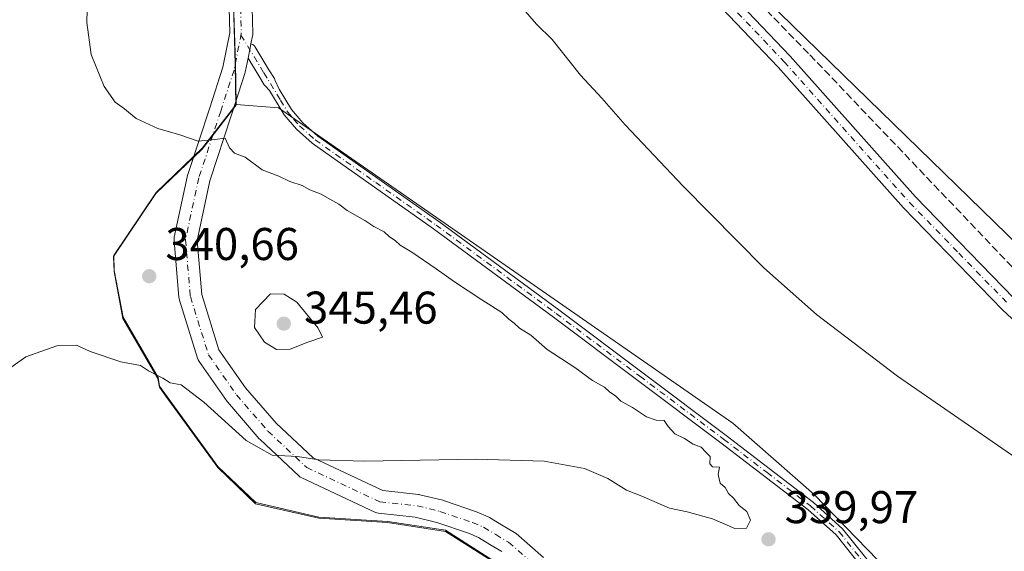
# Model space of a CAD drawing. Units: metres. Extents: x 619128 to 622621, y 4643846 to 4646218.
# Drawn here: x 619627 to 619842, y 4645579 to 4645695 of the extents above; entities that cross this region are included whole.
import ezdxf

# ---------------------------------------------------------------- set-up
doc = ezdxf.new("R2010")
doc.units = ezdxf.units.M
doc.header["$MEASUREMENT"] = 0
doc.linetypes.add('DGN Style 3', pattern=[2.307223458686699, 1.648016756204785, -0.6592067024819142])
doc.linetypes.add('DGN Style 4', pattern=[2.6384748266838614, 1.318413404963828, -0.6592067024819142, 0.001648016756204785, -0.6592067024819142])
for name, color, linetype, lineweight in [('Camino Cxs', 7, 'Continuous', 0), ('Camino eje', 30, 'DGN Style 4', 13), ('Corriente artificial lineal', 4, 'DGN Style 3', 13), ('Cultivos herbáceos CxS', 92, 'Continuous', 0), ('Cultivos leñosos CxS', 92, 'Continuous', 0), ('Curva de nivel normal', 30, 'Continuous', 0), ('Matorral CxS', 135, 'Continuous', 0), ('Municipio', 91, 'Continuous', 13), ('Municipio CxS', 4, 'Continuous', 0), ('Pista no pavimentada Cxs', 111, 'Continuous', 0), ('Pista no pavimentada eje', 91, 'DGN Style 4', 0), ('Punto de cota en terreno', 7, 'Continuous', 0), ('Rótulo de punto de cota en terreno', 7, 'Continuous', 0)]:
    doc.layers.add(name, color=color, linetype=linetype, lineweight=lineweight)
doc.styles.add('Style-Arial', font='txt')

# ---------------------------------------------------------------- blocks, each defined once
blk = doc.blocks.new('*U11')
at = {"layer": 'Cultivos herbáceos CxS', "color": 92, "linetype": 'Continuous', "lineweight": 0}
blk.add_polyline3d([(619674.0302999998, 4645698.9407, 338.9646999999969), (619674.4200999998, 4645685.990499999, 339.2255000000005), (619674.5702999998, 4645676.840500001, 339.5513999999966), (619667.2399000004, 4645667.350299999, 339.9844000000012), (619657.1193000004, 4645657.6505, 340.6141999999964), (619647.8790999996, 4645643.910499999, 340.7970999999961), (619647.9789000005, 4645640.610500001, 340.7609999999986), (619649.9387999997, 4645630.3803, 340.5341000000044), (619657.5789000001, 4645617.260299999, 340.0844999999972), (619657.8887, 4645615.360099999, 339.9554999999964), (619670.6189000001, 4645597.809900001, 339.0629000000045), (619678.8586999997, 4645589.9199, 338.8295000000071), (619692.6690999996, 4645586.7599, 338.9214000000065), (619707.6896000003, 4645585.809900001, 338.9560000000056), (619720.3195000002, 4645583.889699999, 338.7752000000037), (619731.5898000002, 4645576.719500001, 337.982600000003)], dxfattribs=at)
blk = doc.blocks.new('5PATER')
at = {"layer": 'Punto de cota en terreno', "linetype": 'Continuous', "lineweight": 0}
h = blk.add_hatch(color=51, dxfattribs=at)
edge = h.paths.add_edge_path()
edge.add_ellipse((0, 0), major_axis=(-0.1095731443231308, -0.1110710700762829), ratio=0.9994222409660322, start_angle=0, end_angle=360)
blk = doc.blocks.new('*U17')
at = {"layer": 'Pista no pavimentada Cxs', "color": 111, "linetype": 'Continuous', "lineweight": 0}
for points in [[(619677.9528000001, 4645703.477800001, 338.501099999994), (619678.2172999998, 4645692.3652, 338.9752000000008), (619678.2085999995, 4645692.089000001, 338.9818999999989), (619678.1694999998, 4645691.815400001, 338.9925999999978), (619677.8268999998, 4645690.102499999, 339.0709000000061), (619677.5724999999, 4645688.830200001, 339.1269999999931), (619677.1957, 4645686.9463, 339.2038999999932), (619676.5818999996, 4645683.877900001, 339.4152999999933), (619676.5092000002, 4645683.5987, 339.4320000000007), (619673.5975000003, 4645674.5988, 339.7814000000071), (619668.8739999998, 4645660.166099999, 340.7813000000024), (619666.0700000003, 4645647.1654, 341.8423999999941), (619667.0733000003, 4645635.375700001, 342.1705999999977), (619670.8455999997, 4645623.304400001, 341.925900000002), (619676.6352000004, 4645614.9976, 341.6333000000013), (619683.3433999997, 4645607.2575, 341.0397999999986), (619691.4267999995, 4645599.679199999, 340.3169000000053), (619706.6226000005, 4645592.5416, 339.5675999999949), (619714.3748000005, 4645591.716, 339.4282999999996), (619714.5442000004, 4645591.692100001, 339.4242999999988), (619714.7106999997, 4645591.6569, 339.4190999999992), (619719.6807000004, 4645590.426899999, 339.2673999999971), (619719.8866999998, 4645590.366400001, 339.261599999998), (619727.0409000004, 4645587.9279, 339.1410999999935), (619727.1978000002, 4645587.866699999, 339.1410999999935), (619729.5927999998, 4645586.8367, 339.0975999999937), (619729.8746999997, 4645586.693600001, 339.0850000000065), (619732.5420000004, 4645585.088500001, 338.9088999999949), (619735.3447000004, 4645583.4099, 338.7744999999995), (619735.6857000003, 4645583.1644, 338.7596000000049), (619741.6837999999, 4645577.9288, 338.2167000000045)], [(619732.5842000004, 4645579.234999999, 338.2765999999974), (619729.9682999998, 4645580.8018, 338.3527999999933), (619727.4615000002, 4645582.310500001, 338.5053000000044), (619725.3115999997, 4645583.235099999, 338.6110999999946), (619718.3754000004, 4645585.599099999, 338.7422999999981), (619713.6754000002, 4645586.7623, 338.8678999999975), (619705.6754000002, 4645587.6141, 339.0041000000056), (619705.267, 4645587.692399999, 339.0155999999988), (619704.8772999998, 4645587.837300001, 339.0344999999944), (619688.9428000003, 4645595.321900001, 339.7217999999993), (619688.6020000001, 4645595.515900001, 339.7375000000029), (619688.2958000004, 4645595.7609, 339.7611999999936), (619679.8289999999, 4645603.6985, 340.2370999999985), (619679.6497, 4645603.885, 340.2485000000015), (619672.7576000001, 4645611.8377, 340.625199999995), (619672.6086999997, 4645612.030300001, 340.6330000000016), (619666.5232999995, 4645620.761499999, 340.9532000000036), (619666.3295, 4645621.090600001, 340.9612999999954), (619666.1880999999, 4645621.4453, 340.9780000000028), (619662.2193, 4645634.145300001, 341.6290000000009), (619662.1435000002, 4645634.456900001, 341.630799999999), (619662.1145000001, 4645634.679, 341.6358999999939), (619661.0563000003, 4645647.114499999, 341.4477000000043), (619661.0524000004, 4645647.4858, 341.4352000000072), (619661.1034000004, 4645647.853599999, 341.4208999999973), (619664.0137999998, 4645661.3474, 340.6502999999939), (619664.0816000003, 4645661.597899999, 340.6340000000055), (619668.8428999997, 4645676.146000001, 339.5947000000015), (619671.7073999997, 4645685.0001, 339.2626000000019), (619673.2122, 4645692.5239, 339.2070999999996), (619672.9554000003, 4645703.309400001, 339.1922999999952)]]:
    blk.add_polyline3d(points, dxfattribs=at)

msp = doc.modelspace()

# ---------------------------------------------------------------- linework, layer by layer
at = {"layer": 'Camino Cxs', "color": 7, "linetype": 'Continuous', "lineweight": 0, "extrusion": (0.9806085332553213, -0.1958775188769611, 0.006237155237233695), "elevation": -302322.7709838619, "flags": 128}
msp.add_lwpolyline([(4677072.068813601, 2224.881231080019), (4677073.990026035, 2224.804329584188), (4677075.287530338, 2224.748228492966)], dxfattribs=at)
at = {"layer": 'Camino Cxs', "color": 7, "linetype": 'Continuous', "lineweight": 0}
for points in [[(619812.8400999998, 4645573.7501, 339.4667999999947), (619805.5301000001, 4645582.860099999, 339.4413999999961), (619799.3501000004, 4645588.450099999, 339.3977000000014), (619780.4001000002, 4645603.0101, 339.6000000000058), (619743.8901000004, 4645630.4301, 339.4450999999972), (619717.6700999998, 4645649.7301, 339.5500000000029), (619691.2200999996, 4645668.370100001, 339.3968000000023), (619687.7401000002, 4645671.470100001, 339.1983000000037), (619685.0800999999, 4645674.590100001, 339.0834999999934), (619681.8601000002, 4645679.9001, 338.9588999999978), (619680.9945, 4645680.824899999, 339.0627999999998), (619680.8343000002, 4645680.9849, 339.0823999999994), (619680.7191000005, 4645681.1457, 339.0948000000063), (619679.5433, 4645683.081499999, 339.1940000000032), (619677.1957, 4645686.9463, 339.2038999999932), (619677.5724999999, 4645688.830200001, 339.1269999999931), (619677.8268999998, 4645690.102499999, 339.0709000000061), (619678.0170999998, 4645690.051700001, 339.0473000000056), (619678.2225000003, 4645689.955900001, 339.0227000000014), (619678.4080999997, 4645689.8259, 339.0013999999938), (619678.5683000004, 4645689.6657, 338.9842000000062), (619678.6835000003, 4645689.504899999, 338.9728999999934), (619681.7654999997, 4645684.431299999, 338.7899000000034), (619682.9413000002, 4645682.4955, 338.7930999999954), (619683.0656000003, 4645682.213500001, 338.8077000000048), (619683.9594000002, 4645680.186000001, 338.8935000000056), (619686.6601, 4645675.7401, 339.0078999999969), (619689.1401000004, 4645672.840100001, 339.1410000000033), (619692.4402000001, 4645669.9001, 339.334600000002), (619718.8000999996, 4645651.3101, 339.4958000000042), (619745.0500999996, 4645631.9901, 339.2896000000038), (619781.5800999999, 4645604.5601, 339.3660999999993), (619800.6002000002, 4645589.940099999, 339.3068999999959), (619806.9501, 4645584.200099999, 339.312699999995), (619814.4401000004, 4645574.860099999, 339.3987000000052)], [(619677.8268999998, 4645690.102499999, 339.0709000000061), (619678.0170999998, 4645690.051700001, 339.0473000000056), (619678.2225000003, 4645689.955900001, 339.0227000000014), (619678.4080999997, 4645689.8259, 339.0013999999938), (619678.5683000004, 4645689.6657, 338.9842000000062), (619678.6835000003, 4645689.504899999, 338.9728999999934), (619681.7654999997, 4645684.431299999, 338.7899000000034), (619682.9413000002, 4645682.4955, 338.7930999999954), (619683.0656000003, 4645682.213500001, 338.8077000000048), (619683.9594000002, 4645680.186000001, 338.8935000000056), (619686.6601, 4645675.7401, 339.0078999999969), (619689.1401000004, 4645672.840100001, 339.1410000000033), (619692.4402000001, 4645669.9001, 339.334600000002), (619718.8000999996, 4645651.3101, 339.4958000000042), (619745.0500999996, 4645631.9901, 339.2896000000038), (619781.5800999999, 4645604.5601, 339.3660999999993), (619800.6002000002, 4645589.940099999, 339.3068999999959), (619806.9501, 4645584.200099999, 339.312699999995), (619814.4401000004, 4645574.860099999, 339.3987000000052)], [(619812.8400999998, 4645573.7501, 339.4667999999947), (619805.5301000001, 4645582.860099999, 339.4413999999961), (619799.3501000004, 4645588.450099999, 339.3977000000014), (619780.4001000002, 4645603.0101, 339.6000000000058), (619743.8901000004, 4645630.4301, 339.4450999999972), (619717.6700999998, 4645649.7301, 339.5500000000029), (619691.2200999996, 4645668.370100001, 339.3968000000023), (619687.7401000002, 4645671.470100001, 339.1983000000037), (619685.0800999999, 4645674.590100001, 339.0834999999934), (619681.8601000002, 4645679.9001, 338.9588999999978), (619680.9945, 4645680.824899999, 339.0627999999998), (619680.8343000002, 4645680.9849, 339.0823999999994), (619680.7191000005, 4645681.1457, 339.0948000000063), (619679.5433, 4645683.081499999, 339.1940000000032), (619677.1956000002, 4645686.9463, 339.2038999999932)]]:
    msp.add_polyline3d(points, dxfattribs=at)
at = {"layer": 'Camino eje', "color": 30, "linetype": 'DGN Style 4', "lineweight": 13}
msp.add_polyline3d([(619675.6544000005, 4645691.987600001, 339.133799999996), (619680.6542999997, 4645683.756300001, 338.9869000000036), (619684.2600999996, 4645677.8201, 338.9449000000022), (619685.8701, 4645675.165100001, 339.0400999999983), (619687.2001, 4645673.6051, 339.0372000000062), (619688.4401000004, 4645672.155099999, 339.1420000000071), (619691.8300999999, 4645669.1351, 339.3508000000002), (619705.0551000005, 4645659.815099999, 339.3617999999988), (619718.2351000002, 4645650.520099999, 339.5231000000058), (619744.4700999996, 4645631.210100001, 339.3610000000044), (619762.7251000004, 4645617.5001, 339.295499999993), (619780.9901000002, 4645603.7851, 339.4734999999928), (619790.4650999998, 4645596.505100001, 339.3530000000028), (619799.9751000004, 4645589.1951, 339.3499000000011), (619806.2401000002, 4645583.530099999, 339.3690999999963), (619813.6401000004, 4645574.3051, 339.4291999999987)], dxfattribs=at)
at = {"layer": 'Corriente artificial lineal', "color": 4, "linetype": 'DGN Style 3', "lineweight": 13}
msp.add_polyline3d([(619760.9901000002, 4645774.860400001, 332.3748999999953), (619766.1300999997, 4645740.090100001, 332.6033000000025), (619768.2001, 4645724.3301, 332.4504000000015), (619768.5701000001, 4645722.1801, 332.4545000000071), (619770.3400999998, 4645718.670100001, 332.4863999999943), (619782.2701000003, 4645705.6601, 332.350099999996), (619799.8300999999, 4645687.6801, 332.3129000000045), (619852.7801000001, 4645632.1501, 332.4079000000056), (619886.9901000002, 4645599.6801, 332.3693000000058), (619927.2200999996, 4645563.700099999, 332.3705000000046), (619928.2500999998, 4645561.970100001, 332.4789000000019)], dxfattribs=at)
at = {"layer": 'Cultivos herbáceos CxS', "color": 92, "linetype": 'Continuous', "lineweight": 0}
for points in [[(619912.7467, 4645449.9539, 333.0074000000022), (619938.0541000003, 4645508.6801, 332.9747999999963), (619939.7122999998, 4645528.381899999, 333.0703000000067), (619938.2834999999, 4645541.0613, 333.270199999999), (619932.3825000003, 4645555.588300001, 332.7437999999966), (619922.6659000004, 4645570.703500001, 332.0850999999966), (619765.7467, 4645723.6351, 332.7134999999981), (619756.5676999995, 4645746.374299999, 333.2164000000048), (619753.7320999998, 4645769.828299999, 333.0025000000023), (619755.3901000004, 4645789.530300001, 332.9627000000037), (619757.6359000001, 4645813.0485, 332.9423999999999), (619762.4943000004, 4645830.885500001, 332.9278999999952), (619832.6135, 4646013.974099999, 333.3790000000009), (619833.1854999998, 4646017.0341, 333.6117999999988), (619912.3230999997, 4645976.624700001, 327.0007000000041), (619947.0119000003, 4645958.911900001, 326.5010000000038), (620021.7538999999, 4645925.5703, 323.1312000000034)], [(619833.1854999998, 4646017.0341, 333.6117999999988), (619832.6135, 4646013.974099999, 333.3790000000009), (619762.4943000004, 4645830.885500001, 332.9278999999952), (619757.6359000001, 4645813.0485, 332.9423999999999), (619755.3901000004, 4645789.530300001, 332.9627000000037), (619753.7320999998, 4645769.828299999, 333.0025000000023), (619756.5676999995, 4645746.374299999, 333.2164000000048), (619765.7467, 4645723.6351, 332.7134999999981), (619922.6659000004, 4645570.703500001, 332.0850999999966), (619932.3825000003, 4645555.588300001, 332.7437999999966), (619938.2834999999, 4645541.0613, 333.270199999999), (619939.7122999998, 4645528.381899999, 333.0703000000067), (619938.0541000003, 4645508.6801, 332.9747999999963), (619912.7467, 4645449.9539, 333.0074000000022), (619900.9899000004, 4645425.0459, 333.1037999999971), (619899.3306999998, 4645405.344699999, 332.3288999999932), (619902.1111000003, 4645386.333500001, 331.2834000000003), (619910.0569000002, 4645358.817500001, 329.5307999999932)], [(619674.9130999995, 4645818.810699999, 338.311400000006), (619674.6323999995, 4645809.140900001, 338.4431000000041), (619675.0719, 4645790.3409, 338.2550999999949), (619672.3616000004, 4645766.630899999, 338.6110000000044), (619672.6210000003, 4645745.5407, 338.5663000000059), (619673.1809, 4645722.6809, 339.0295999999944), (619674.0302999998, 4645698.9407, 338.9646999999969), (619674.4200999998, 4645685.990499999, 339.2255000000005), (619674.5702999998, 4645676.840500001, 339.5513999999966)], [(619674.5702999998, 4645676.840500001, 339.5513999999966), (619667.2399000004, 4645667.350299999, 339.9844000000012), (619657.1193000004, 4645657.6505, 340.6141999999964), (619647.8790999996, 4645643.910499999, 340.7970999999961), (619647.9789000005, 4645640.610500001, 340.7609999999986), (619649.9387999997, 4645630.3803, 340.5341000000044), (619657.5789000001, 4645617.260299999, 340.0844999999972), (619657.8887, 4645615.360099999, 339.9554999999964), (619670.6189000001, 4645597.809900001, 339.0629000000045), (619678.8586999997, 4645589.9199, 338.8295000000071), (619692.6690999996, 4645586.7599, 338.9214000000065), (619707.6896000003, 4645585.809900001, 338.9560000000056), (619720.3195000002, 4645583.889699999, 338.7752000000037), (619731.5898000002, 4645576.719500001, 337.982600000003), (619746.1299000002, 4645562.269500001, 337.2309999999998), (619760.7099000001, 4645546.3091, 336.6624000000011), (619769.5897000004, 4645534.2391, 336.2059000000008), (619778.9199000001, 4645523.8389, 335.7670000000071), (619791.3701, 4645511.368899999, 335.0384999999951), (619802.2598000001, 4645495.538899999, 334.1918000000005), (619809.5531000001, 4645485.043500001, 333.7379999999976)]]:
    msp.add_polyline3d(points, dxfattribs=at)
at = {"layer": 'Cultivos leñosos CxS', "color": 92, "linetype": 'Continuous', "lineweight": 0}
for points in [[(619833.1854999998, 4646017.0341, 333.6117999999988), (619832.6135, 4646013.974099999, 333.3790000000009), (619762.4943000004, 4645830.885500001, 332.9278999999952), (619757.6359000001, 4645813.0485, 332.9423999999999), (619755.3901000004, 4645789.530300001, 332.9627000000037), (619753.7320999998, 4645769.828299999, 333.0025000000023), (619756.5676999995, 4645746.374299999, 333.2164000000048), (619765.7467, 4645723.6351, 332.7134999999981), (619922.6659000004, 4645570.703500001, 332.0850999999966), (619932.3825000003, 4645555.588300001, 332.7437999999966), (619938.2834999999, 4645541.0613, 333.270199999999), (619939.7122999998, 4645528.381899999, 333.0703000000067), (619938.0541000003, 4645508.6801, 332.9747999999963), (619912.7467, 4645449.9539, 333.0074000000022), (619900.9899000004, 4645425.0459, 333.1037999999971), (619899.3306999998, 4645405.344699999, 332.3288999999932), (619902.1111000003, 4645386.333500001, 331.2834000000003), (619910.0569000002, 4645358.817500001, 329.5307999999932)], [(619762.4943000004, 4645830.885500001, 332.9278999999952), (619757.6359000001, 4645813.0485, 332.9423999999999), (619755.3901000004, 4645789.530300001, 332.9627000000037), (619753.7320999998, 4645769.828299999, 333.0025000000023), (619756.5676999995, 4645746.374299999, 333.2164000000048), (619765.7467, 4645723.6351, 332.7134999999981), (619922.6659000004, 4645570.703500001, 332.0850999999966), (619932.3825000003, 4645555.588300001, 332.7437999999966), (619938.2834999999, 4645541.0613, 333.270199999999), (619939.7122999998, 4645528.381899999, 333.0703000000067), (619938.0541000003, 4645508.6801, 332.9747999999963), (619912.7467, 4645449.9539, 333.0074000000022)], [(619817.0299000005, 4645472.328700001, 333.104800000001), (619811.6897, 4645481.968699999, 333.6242000000057), (619809.5531000001, 4645485.043500001, 333.7379999999976), (619811.6048999997, 4645496.8255, 334.9296000000031), (619815.5025000004, 4645505.053300001, 335.633600000001), (619823.2972999997, 4645511.548900001, 336.6631000000052), (619830.6593000004, 4645521.9419, 338.1910999999964), (619830.2265, 4645533.2009, 338.9355000000069), (619827.6283, 4645539.6965, 339.1434000000008), (619825.4631000003, 4645545.759099999, 339.3720999999932), (619821.9989, 4645559.6165, 339.3543000000063), (619814.6375000002, 4645577.371099999, 338.9440999999933), (619800.7801000001, 4645591.661699999, 338.6107999999949), (619783.0253, 4645607.2511, 338.289300000004), (619683.8583000004, 4645676.1055, 338.9416999999958), (619674.5702999998, 4645676.840500001, 339.5513999999966), (619674.4200999998, 4645685.990499999, 339.2255000000005), (619674.0302999998, 4645698.9407, 338.9646999999969), (619673.1809, 4645722.6809, 339.0295999999944), (619672.6210000003, 4645745.5407, 338.5663000000059), (619672.3616000004, 4645766.630899999, 338.6110000000044), (619675.0719, 4645790.3409, 338.2550999999949), (619674.6323999995, 4645809.140900001, 338.4431000000041), (619674.9130999995, 4645818.810699999, 338.311400000006)], [(619674.9130999995, 4645818.810699999, 338.311400000006), (619674.6323999995, 4645809.140900001, 338.4431000000041), (619675.0719, 4645790.3409, 338.2550999999949), (619672.3616000004, 4645766.630899999, 338.6110000000044), (619672.6210000003, 4645745.5407, 338.5663000000059), (619673.1809, 4645722.6809, 339.0295999999944), (619674.0302999998, 4645698.9407, 338.9646999999969), (619674.4200999998, 4645685.990499999, 339.2255000000005), (619674.5702999998, 4645676.840500001, 339.5513999999966)], [(619674.5702999998, 4645676.840500001, 339.5513999999966), (619683.8583000004, 4645676.1055, 338.9416999999958), (619783.0253, 4645607.2511, 338.289300000004), (619800.7801000001, 4645591.661699999, 338.6107999999949), (619814.6375000002, 4645577.371099999, 338.9440999999933), (619821.9989, 4645559.6165, 339.3543000000063), (619825.4631000003, 4645545.759099999, 339.3720999999932), (619827.6283, 4645539.6965, 339.1434000000008), (619830.2265, 4645533.2009, 338.9355000000069), (619830.6593000004, 4645521.9419, 338.1910999999964), (619823.2972999997, 4645511.548900001, 336.6631000000052), (619815.5025000004, 4645505.053300001, 335.633600000001), (619811.6048999997, 4645496.8255, 334.9296000000031), (619809.5531000001, 4645485.043500001, 333.7379999999976)]]:
    msp.add_polyline3d(points, dxfattribs=at)
at = {"layer": 'Curva de nivel normal', "color": 30, "linetype": 'Continuous', "lineweight": 0, "flags": 128}
for points, elevation in [([(619625.4299999997, 4645619.460100001), (619628.6600000003, 4645621.720100001), (619635.4600000001, 4645624.190099999), (619639.7800000003, 4645624.290100001), (619642.7199999997, 4645622.950099999), (619649.4500000002, 4645620.630100001), (619653.6900000004, 4645619.870100001), (619655.5, 4645618.6801), (619658.5800000001, 4645617.100099999), (619660.2199999997, 4645616.0701), (619662.5899999999, 4645615.630100001), (619667.5700000003, 4645611.840100001), (619676.7599999999, 4645603.470100001), (619682.4400000004, 4645600.290100001), (619687.9900000002, 4645600.0101), (619692.6100000005, 4645599.2501), (619702.5800000001, 4645598.950099999), (619726.9199999999, 4645599.390100001), (619741.79, 4645598.940099999), (619750.6500000004, 4645597.360099999), (619755.6900000004, 4645595.210100001), (619759.7800000003, 4645592.640100001), (619763.1399999997, 4645591.340100001), (619769.2000000002, 4645588.7301), (619773.0599999996, 4645587.920100001), (619778.5599999996, 4645586.420100001), (619783.4400000004, 4645584.300100001), (619786, 4645584.380100001), (619786.8499999996, 4645586.100099999), (619786.0599999996, 4645587.950099999), (619784.4000000004, 4645589.3301), (619783.1600000003, 4645590.870100001), (619782.0800000001, 4645591.940099999), (619781.3300000001, 4645593.190099999), (619780.2199999997, 4645594.200099999), (619779.7999999998, 4645596.0701), (619780.1200000001, 4645597.6801), (619778.5999999996, 4645597.7301), (619778.0199999996, 4645598.370100001), (619778.0800000001, 4645600.0101), (619777.0999999996, 4645600.960100001), (619776.1100000005, 4645602.040100001), (619774.3200000003, 4645602.710100001), (619772.4699999997, 4645603.940099999), (619770.3700000001, 4645604.9301), (619768.8899999997, 4645606.520099999), (619768.0199999996, 4645607.8201), (619766.2800000003, 4645607.920100001), (619764.1500000004, 4645608.620100001), (619761.1299999999, 4645610.6601), (619758.54, 4645612.0601), (619757.3799999999, 4645613.2401), (619756.1900000004, 4645614.050100001), (619754.9600000001, 4645615.1501), (619752.4100000003, 4645616.600099999), (619748.54, 4645619.4001), (619742.5099999999, 4645623.370100001), (619738.9400000004, 4645626.460100001), (619736.4699999997, 4645627.9901), (619735.2599999999, 4645629.120100001), (619734.0999999996, 4645629.950099999), (619732.5999999996, 4645631.450099999), (619728.2000000002, 4645634.210100001), (619722.25, 4645638.100099999), (619718.2199999997, 4645640.940099999), (619712.9600000001, 4645644.610099999), (619710.4000000004, 4645646.120100001), (619709.3300000001, 4645647.1801), (619708.0899999999, 4645647.940099999), (619706.9000000004, 4645649.0801), (619704.6699999999, 4645650.190099999), (619702.6799999997, 4645651.530099999), (619698.8399999999, 4645653.6801), (619697.0199999996, 4645655.110099999), (619695.0099999999, 4645656.1501), (619693.1799999997, 4645657.280099999), (619690.7000000002, 4645658.220100001), (619688.9900000002, 4645659.170100001), (619686.3099999996, 4645660.020099999), (619683.8799999999, 4645661.170100001), (619680.25, 4645662.600099999), (619676.54, 4645665.3301), (619674.2100000001, 4645666.210100001), (619673.1200000001, 4645667.350099999), (619672.1799999997, 4645669.530099999), (619669.9500000002, 4645669.210100001), (619666.29, 4645668.850099999), (619662.2999999998, 4645670.200099999), (619657.4900000002, 4645671.620100001), (619652.7999999998, 4645673.800100001), (619650.25, 4645675.890100001), (619648.2100000001, 4645677.390100001), (619645.79, 4645680.770099999), (619642.9500000002, 4645687.7301), (619642.0300000003, 4645694.770099999), (619642.2000000002, 4645703.4301)], 340), ([(619736.2999999998, 4645698.8301), (619740.1600000003, 4645694.350099999), (619743.54, 4645691.0701), (619749.7599999999, 4645683.280099999), (619754.3899999997, 4645678.2501), (619759.5099999999, 4645672.370100001), (619772.1699999999, 4645659.030099999), (619789.79, 4645641.1601), (619801.2800000003, 4645630.9901), (619818.9600000001, 4645617.5001), (619843.8399999999, 4645600.370100001), (619873.7599999999, 4645581.950099999), (619882.7000000002, 4645575.7401), (619888.8300000001, 4645568.960100001), (619896.3200000003, 4645556.7501), (619899.2800000003, 4645549.140100001), (619897.9800000006, 4645541.3301), (619892.8700000001, 4645525.100099999), (619886.0599999996, 4645508.440099999), (619879.4800000006, 4645490.110099999), (619874.9600000001, 4645479.440099999), (619873.3300000001, 4645474.5601)], 335.0000000000001), ([(619682.0800000001, 4645635.4801), (619678.79, 4645632.090100001), (619678.5899999999, 4645628.140100001), (619680.7699999996, 4645624.960100001), (619683.3700000001, 4645623.380100001), (619686.4199999999, 4645623.4101), (619690.2699999996, 4645624.940099999), (619693.4600000001, 4645626.0601), (619692.4800000006, 4645627.9801), (619687.8499999996, 4645633.700099999), (619685.0599999996, 4645635.420100001), (619682.0800000001, 4645635.4801)], 345)]:
    msp.add_lwpolyline(points, dxfattribs=dict(at, elevation=elevation))
at = {"layer": 'Matorral CxS', "color": 135, "linetype": 'Continuous', "lineweight": 0}
for points in [[(619731.5898000002, 4645576.719500001, 337.982600000003), (619720.3195000002, 4645583.889699999, 338.7752000000037), (619707.6896000003, 4645585.809900001, 338.9560000000056), (619692.6690999996, 4645586.7599, 338.9214000000065), (619678.8586999997, 4645589.9199, 338.8295000000071), (619670.6189000001, 4645597.809900001, 339.0629000000045), (619657.8887, 4645615.360099999, 339.9554999999964), (619657.5789000001, 4645617.260299999, 340.0844999999972), (619649.9387999997, 4645630.3803, 340.5341000000044), (619647.9789000005, 4645640.610500001, 340.7609999999986), (619647.8790999996, 4645643.910499999, 340.7970999999961), (619657.1193000004, 4645657.6505, 340.6141999999964), (619667.2399000004, 4645667.350299999, 339.9844000000012), (619674.5702999998, 4645676.840500001, 339.5513999999966), (619683.8583000004, 4645676.1055, 338.9416999999958), (619783.0253, 4645607.2511, 338.289300000004), (619800.7801000001, 4645591.661699999, 338.6107999999949), (619814.6375000002, 4645577.371099999, 338.9440999999933)], [(619674.5702999998, 4645676.840500001, 339.5513999999966), (619667.2399000004, 4645667.350299999, 339.9844000000012), (619657.1193000004, 4645657.6505, 340.6141999999964), (619647.8790999996, 4645643.910499999, 340.7970999999961), (619647.9789000005, 4645640.610500001, 340.7609999999986), (619649.9387999997, 4645630.3803, 340.5341000000044), (619657.5789000001, 4645617.260299999, 340.0844999999972), (619657.8887, 4645615.360099999, 339.9554999999964), (619670.6189000001, 4645597.809900001, 339.0629000000045), (619678.8586999997, 4645589.9199, 338.8295000000071), (619692.6690999996, 4645586.7599, 338.9214000000065), (619707.6896000003, 4645585.809900001, 338.9560000000056), (619720.3195000002, 4645583.889699999, 338.7752000000037), (619731.5898000002, 4645576.719500001, 337.982600000003), (619746.1299000002, 4645562.269500001, 337.2309999999998), (619760.7099000001, 4645546.3091, 336.6624000000011), (619769.5897000004, 4645534.2391, 336.2059000000008), (619778.9199000001, 4645523.8389, 335.7670000000071), (619791.3701, 4645511.368899999, 335.0384999999951), (619802.2598000001, 4645495.538899999, 334.1918000000005), (619809.5531000001, 4645485.043500001, 333.7379999999976)], [(619674.5702999998, 4645676.840500001, 339.5513999999966), (619683.8583000004, 4645676.1055, 338.9416999999958), (619783.0253, 4645607.2511, 338.289300000004), (619800.7801000001, 4645591.661699999, 338.6107999999949), (619814.6375000002, 4645577.371099999, 338.9440999999933), (619821.9989, 4645559.6165, 339.3543000000063), (619825.4631000003, 4645545.759099999, 339.3720999999932), (619827.6283, 4645539.6965, 339.1434000000008), (619830.2265, 4645533.2009, 338.9355000000069), (619830.6593000004, 4645521.9419, 338.1910999999964), (619823.2972999997, 4645511.548900001, 336.6631000000052), (619815.5025000004, 4645505.053300001, 335.633600000001), (619811.6048999997, 4645496.8255, 334.9296000000031), (619809.5531000001, 4645485.043500001, 333.7379999999976)]]:
    msp.add_polyline3d(points, dxfattribs=at)
at = {"layer": 'Municipio', "color": 91, "linetype": 'Continuous', "lineweight": 13, "flags": 128}
msp.add_lwpolyline([(619673.9870000005, 4645698.706), (619674.3800000002, 4645685.755000001), (619674.5300000022, 4645676.608999998), (619667.197, 4645667.118999999), (619657.0740000006, 4645657.419999999), (619647.8370000012, 4645643.678999999), (619647.9370000017, 4645640.378000001), (619649.8990000017, 4645630.142000001), (619657.5369999995, 4645617.021000002), (619657.8480000013, 4645615.123999998), (619659.2630000024, 4645613.173000002), (619670.5730000001, 4645597.578999998), (619678.815000001, 4645589.686000002), (619692.6290000017, 4645586.531000001), (619707.6470000001, 4645585.572000002), (619720.2810000007, 4645583.653), (619731.5490000007, 4645576.484999999)], dxfattribs=at)
msp.add_lwpolyline([(619673.9870000005, 4645698.706), (619674.3800000002, 4645685.755000001), (619674.5300000022, 4645676.608999998), (619667.197, 4645667.118999999), (619657.0740000006, 4645657.419999999), (619647.8370000012, 4645643.678999999), (619647.9370000017, 4645640.378000001), (619649.8990000017, 4645630.142000001), (619657.5369999995, 4645617.021000002), (619657.8480000013, 4645615.123999998), (619659.2630000024, 4645613.173000002), (619670.5730000001, 4645597.578999998), (619678.815000001, 4645589.686000002), (619692.6290000017, 4645586.531000001), (619707.6470000001, 4645585.572000002), (619720.2810000007, 4645583.653), (619731.5490000007, 4645576.484999999)], dxfattribs=at)
at = {"layer": 'Municipio CxS', "color": 4, "linetype": 'Continuous', "lineweight": 0, "flags": 128}
for points in [[(619673.9870000001, 4645698.706000002), (619674.3799999997, 4645685.755000002), (619674.5299999994, 4645676.608999998), (619667.1969999995, 4645667.119), (619657.074, 4645657.42), (619647.8370000005, 4645643.679), (619647.9369999989, 4645640.378), (619649.8990000011, 4645630.142000002), (619657.5369999991, 4645617.021000001), (619657.8480000007, 4645615.124), (619659.2629999995, 4645613.173000001), (619670.5729999995, 4645597.579), (619678.8150000004, 4645589.686000001), (619692.628999999, 4645586.531000001), (619707.6469999995, 4645585.572000001), (619720.2810000001, 4645583.653000001), (619731.5490000001, 4645576.484999998)], [(619731.5490000001, 4645576.484999998), (619720.2810000001, 4645583.653000001), (619707.6469999995, 4645585.572000001), (619692.628999999, 4645586.531000001), (619678.8150000004, 4645589.686000001), (619670.5729999995, 4645597.579), (619659.2629999995, 4645613.173000001), (619657.8480000007, 4645615.124), (619657.5369999991, 4645617.021000001), (619649.8990000011, 4645630.142000002), (619647.9369999989, 4645640.378), (619647.8370000005, 4645643.679), (619657.074, 4645657.42), (619667.1969999995, 4645667.119), (619674.5299999994, 4645676.608999998), (619674.3799999997, 4645685.755000002), (619673.9870000001, 4645698.706000002)]]:
    msp.add_lwpolyline(points, dxfattribs=at)
at = {"layer": 'Pista no pavimentada Cxs', "color": 111, "linetype": 'Continuous', "lineweight": 0, "extrusion": (0.9806085332553213, -0.1958775188769611, 0.006237155237233695), "elevation": -302322.7709838619, "flags": 128}
msp.add_lwpolyline([(4677072.068813601, 2224.881231080019), (4677073.990026035, 2224.804329584188), (4677075.287530338, 2224.748228492966)], dxfattribs=at)
at = {"layer": 'Pista no pavimentada Cxs', "color": 111, "linetype": 'Continuous', "lineweight": 0}
for points in [[(619774.0201000003, 4645709.970100001, 332.8225999999996), (619795.5301000001, 4645687.380100001, 332.7684000000008), (619822.8800999997, 4645656.6601, 332.9085999999952), (619844.3400999998, 4645634.5801, 332.9885999999969), (619868.6901000004, 4645611.940099999, 332.9337999999989), (619894.9501, 4645588.590100001, 333.222299999994), (619912.4402000001, 4645572.960100001, 333.3113000000012), (619921.6901000004, 4645563.170100001, 333.3907999999938), (619925.1201, 4645559.0601, 333.3784000000014), (619929.9200999998, 4645551.450099999, 333.5908000000054), (619932.9001000002, 4645545.390100001, 333.443299999999), (619934.5201000003, 4645540.090100001, 333.4133000000002), (619935.3701, 4645534.440099999, 333.3032999999996), (619935.5601000005, 4645525.020099999, 333.002999999997), (619935.2401000002, 4645519.690099999, 332.9731999999931), (619934.5900999998, 4645515.890100001, 333.0246999999945), (619932.0900999998, 4645502.5001, 333.0372000000062), (619930.2100999998, 4645494.6501, 333.059500000003), (619927.2901, 4645485.5701, 333.1024000000034), (619923.8901000004, 4645476.770099999, 333.0642999999982)], [(619774.0201000003, 4645709.970100001, 332.8225999999996), (619795.5301000001, 4645687.380100001, 332.7684000000008), (619822.8800999997, 4645656.6601, 332.9085999999952), (619844.3400999998, 4645634.5801, 332.9885999999969), (619868.6901000004, 4645611.940099999, 332.9337999999989), (619894.9501, 4645588.590100001, 333.222299999994), (619912.4402000001, 4645572.960100001, 333.3113000000012), (619921.6901000004, 4645563.170100001, 333.3907999999938), (619925.1201, 4645559.0601, 333.3784000000014), (619929.9200999998, 4645551.450099999, 333.5908000000054), (619932.9001000002, 4645545.390100001, 333.443299999999), (619934.5201000003, 4645540.090100001, 333.4133000000002), (619935.3701, 4645534.440099999, 333.3032999999996), (619935.5601000005, 4645525.020099999, 333.002999999997), (619935.2401000002, 4645519.690099999, 332.9731999999931), (619934.5900999998, 4645515.890100001, 333.0246999999945), (619932.0900999998, 4645502.5001, 333.0372000000062), (619930.2100999998, 4645494.6501, 333.059500000003), (619927.2901, 4645485.5701, 333.1024000000034), (619923.8901000004, 4645476.770099999, 333.0642999999982)], [(619920.6201, 4645478.140100001, 333.2195000000065), (619923.9501, 4645486.7601, 333.1978999999992), (619926.7901, 4645495.610099999, 333.1821999999956), (619928.6201, 4645503.2401, 333.2029999999941), (619931.1001000004, 4645516.5101, 333.2418999999936), (619931.7200999996, 4645520.100099999, 333.1726999999955), (619932.0100999996, 4645525.090100001, 333.1993999999977), (619931.8300999999, 4645534.140100001, 333.3273000000045), (619931.0500999996, 4645539.3101, 333.4943999999959), (619929.5900999998, 4645544.090100001, 333.6331000000064), (619926.8300999999, 4645549.720100001, 333.7363999999943), (619922.2401000002, 4645556.970100001, 333.6834999999992), (619919.0401, 4645560.8101, 333.7286000000022), (619909.9600999998, 4645570.4101, 333.7301000000007), (619892.5900999998, 4645585.950099999, 333.7354999999953), (619866.3101000005, 4645609.3201, 333.3300000000018), (619841.8601000002, 4645632.040100001, 333.2578000000067), (619820.2801000001, 4645654.2501, 333.1589999999997), (619792.9200999998, 4645684.9801, 332.9887000000017), (619771.4101, 4645707.5701, 333.2232999999979)], [(619920.6201, 4645478.140100001, 333.2195000000065), (619923.9501, 4645486.7601, 333.1978999999992), (619926.7901, 4645495.610099999, 333.1821999999956), (619928.6201, 4645503.2401, 333.2029999999941), (619931.1001000004, 4645516.5101, 333.2418999999936), (619931.7200999996, 4645520.100099999, 333.1726999999955), (619932.0100999996, 4645525.090100001, 333.1993999999977), (619931.8300999999, 4645534.140100001, 333.3273000000045), (619931.0500999996, 4645539.3101, 333.4943999999959), (619929.5900999998, 4645544.090100001, 333.6331000000064), (619926.8300999999, 4645549.720100001, 333.7363999999943), (619922.2401000002, 4645556.970100001, 333.6834999999992), (619919.0401, 4645560.8101, 333.7286000000022), (619909.9600999998, 4645570.4101, 333.7301000000007), (619892.5900999998, 4645585.950099999, 333.7354999999953), (619866.3101000005, 4645609.3201, 333.3300000000018), (619841.8601000002, 4645632.040100001, 333.2578000000067), (619820.2801000001, 4645654.2501, 333.1589999999997), (619792.9200999998, 4645684.9801, 332.9887000000017), (619771.4101, 4645707.5701, 333.2232999999979)], [(619677.7155999999, 4645707.2238, 338.3806999999942), (619677.9484000001, 4645703.577600001, 338.4974999999977), (619677.9528000001, 4645703.477800001, 338.501099999994), (619678.2172999998, 4645692.3652, 338.9752000000008), (619678.2085999995, 4645692.089000001, 338.9818999999989), (619678.1694999998, 4645691.815400001, 338.9925999999978), (619677.8268999998, 4645690.102499999, 339.0709000000061)], [(619732.5842000004, 4645579.234999999, 338.2765999999974), (619729.9682999998, 4645580.8018, 338.3527999999933), (619727.4615000002, 4645582.310500001, 338.5053000000044), (619725.3115999997, 4645583.235099999, 338.6110999999946), (619718.3754000004, 4645585.599099999, 338.7422999999981), (619713.6754000002, 4645586.7623, 338.8678999999975), (619705.6754000002, 4645587.6141, 339.0041000000056), (619705.267, 4645587.692399999, 339.0155999999988), (619704.8772999998, 4645587.837300001, 339.0344999999944), (619688.9428000003, 4645595.321900001, 339.7217999999993), (619688.6020000001, 4645595.515900001, 339.7375000000029), (619688.2958000004, 4645595.7609, 339.7611999999936), (619679.8289999999, 4645603.6985, 340.2370999999985), (619679.6497, 4645603.885, 340.2485000000015), (619672.7576000001, 4645611.8377, 340.625199999995), (619672.6086999997, 4645612.030300001, 340.6330000000016), (619666.5232999995, 4645620.761499999, 340.9532000000036), (619666.3295, 4645621.090600001, 340.9612999999954), (619666.1880999999, 4645621.4453, 340.9780000000028), (619662.2193, 4645634.145300001, 341.6290000000009), (619662.1435000002, 4645634.456900001, 341.630799999999), (619662.1145000001, 4645634.679, 341.6358999999939), (619661.0563000003, 4645647.114499999, 341.4477000000043), (619661.0522999996, 4645647.4858, 341.4352000000072), (619661.1034000004, 4645647.853599999, 341.4208999999973), (619664.0137999998, 4645661.3474, 340.6502999999939), (619664.0816000003, 4645661.597899999, 340.6340000000055), (619668.8428999997, 4645676.146000001, 339.5947000000015), (619671.7073999997, 4645685.0001, 339.2626000000019), (619673.2122, 4645692.5239, 339.2070999999996), (619672.9554000003, 4645703.309400001, 339.1922999999952)], [(619677.1956000002, 4645686.9463, 339.2038999999932), (619676.5818999996, 4645683.877900001, 339.4152999999933), (619676.5092000002, 4645683.5987, 339.4320000000007), (619673.5975000003, 4645674.5988, 339.7814000000071), (619668.8739999998, 4645660.166099999, 340.7813000000024), (619666.0700000003, 4645647.1654, 341.8423999999941), (619667.0733000003, 4645635.375700001, 342.1705999999977), (619670.8455999997, 4645623.304400001, 341.925900000002), (619676.6352000004, 4645614.9976, 341.6333000000013), (619683.3433999997, 4645607.2575, 341.0397999999986), (619691.4267999995, 4645599.679199999, 340.3169000000053), (619706.6226000005, 4645592.5416, 339.5675999999949), (619714.3748000005, 4645591.716, 339.4282999999996), (619714.5442000004, 4645591.692100001, 339.4242999999988), (619714.7106999997, 4645591.6569, 339.4190999999992), (619719.6807000004, 4645590.426899999, 339.2673999999971), (619719.8866999998, 4645590.366400001, 339.261599999998), (619727.0409000004, 4645587.9279, 339.1410999999935), (619727.1978000002, 4645587.866699999, 339.1410999999935), (619729.5927999998, 4645586.8367, 339.0975999999937), (619729.8746999997, 4645586.693600001, 339.0850000000065), (619732.5420000004, 4645585.088500001, 338.9088999999949), (619735.3447000004, 4645583.4099, 338.7744999999995), (619735.6857000003, 4645583.1644, 338.7596000000049), (619741.6837999999, 4645577.9288, 338.2167000000045)]]:
    msp.add_polyline3d(points, dxfattribs=at)
at = {"layer": 'Pista no pavimentada eje', "color": 91, "linetype": 'DGN Style 4', "lineweight": 0}
for points in [[(619772.7150999998, 4645708.770099999, 332.969299999997), (619794.2251000004, 4645686.1801, 332.8791999999958), (619821.5800999999, 4645655.4551, 333.0133999999962), (619832.3101000005, 4645644.415100001, 333.1091000000015), (619843.1001000004, 4645633.3101, 333.1138000000064)], [(619675.4534999998, 4645703.418299999, 338.8405000000057), (619675.7180000005, 4645692.3057, 339.1288999999961), (619674.1305000001, 4645684.3682, 339.3215000000055), (619671.2202000003, 4645675.372400001, 339.6882999999943), (619666.4576000003, 4645660.8203, 340.715200000006), (619663.5471999999, 4645647.326500001, 341.6879999999946), (619664.6054999996, 4645634.891000001, 341.9121000000014), (619668.5743000006, 4645622.191000001, 341.3962999999931), (619674.6596999997, 4645613.459799999, 341.0871000000043), (619681.5389, 4645605.522299999, 340.6220999999932), (619690.0055999998, 4645597.5847, 340.0109999999986), (619705.9401000004, 4645590.100099999, 339.2893999999943), (619714.1101000002, 4645589.2301, 339.1671000000061), (619719.0800999999, 4645588.0001, 339.0339999999997), (619726.2100999998, 4645585.5701, 338.8809999999939), (619728.6051000003, 4645584.540100001, 338.786500000002), (619731.2550999997, 4645582.9451, 338.5920999999944), (619734.0601000005, 4645581.265100001, 338.4893000000012), (619740.0401, 4645576.045100001, 338.0850000000065)]]:
    msp.add_polyline3d(points, dxfattribs=at)

# ---------------------------------------------------------------- block references
at = {"layer": 'Cultivos herbáceos CxS', "color": 92, "linetype": 'Continuous', "lineweight": 0}
msp.add_blockref('*U11', (0, 0), dxfattribs=at)
at = {"layer": 'Pista no pavimentada Cxs', "color": 111, "linetype": 'Continuous', "lineweight": 0}
msp.add_blockref('*U17', (0, 0), dxfattribs=at)
at = {"layer": 'Punto de cota en terreno', "color": 7, "linetype": 'Continuous', "lineweight": 0, "xscale": 10, "yscale": 10, "zscale": 10}
for p in [(619655.6200000001, 4645639.359999999, 340.6600000000035), (619685, 4645629, 345.4600000000065), (619790.79, 4645581.91, 339.9700000000012)]:
    msp.add_blockref('5PATER', p, dxfattribs=at)

# ---------------------------------------------------------------- texts
at = {"layer": 'Rótulo de punto de cota en terreno', "color": 7, "linetype": 'Continuous', "lineweight": 0, "style": 'Style-Arial'}
for s, p in [('340,66', (619659.1478000004, 4645642.887800001)), ('345,46', (619689.4096999997, 4645628.997099999)), ('339,97', (619794.3178000003, 4645585.437799999))]:
    msp.add_text(s, height=7.000000000000002, dxfattribs=at).set_placement(p)

doc.saveas('drawing.dxf')
